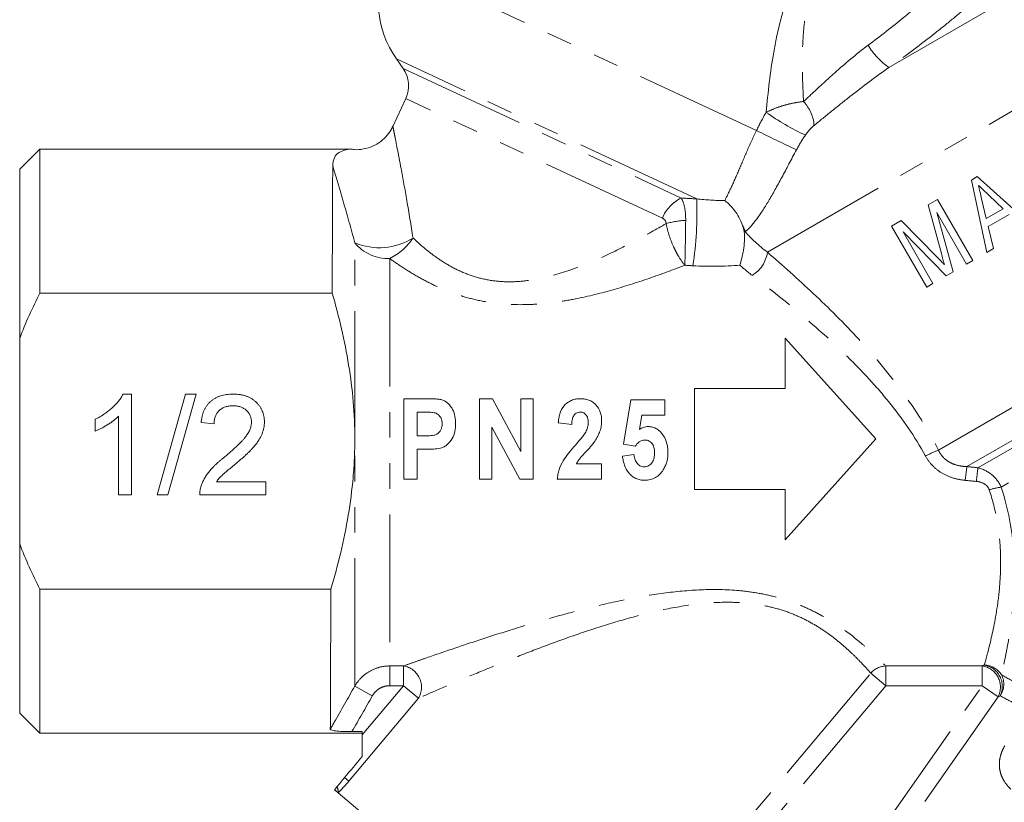
# Model space of a CAD drawing. Units: millimetres. Extents: x 8 to 483, y 17 to 332.
# Drawn here: x 378 to 427, y 250 to 289 of the extents above; entities that cross this region are included whole.
import ezdxf

# ---------------------------------------------------------------- set-up
doc = ezdxf.new("R2010")
doc.units = ezdxf.units.MM
doc.linetypes.add('PHANTOM', pattern=[12.7, 6.35, -1.27, 1.27, -1.27, 1.27, -1.27])

msp = doc.modelspace()

# ---------------------------------------------------------------- linework, layer by layer
at = {"color": 8, "linetype": 'PHANTOM', "lineweight": 0}
for p, q in [((420.819, 286.304), (437.21, 295.767)), ((414.785, 277.134), (443.25, 293.568)), ((414.241, 283.178), (395.936, 291.714)), ((411.274, 279.784), (396.371, 286.733)), ((396.703, 286.26), (410.5, 279.826)), ((409.569, 278.827), (396.833, 284.766)), ((423.271, 267.314), (449.624, 282.529)), ((449.672, 280.923), (424.686, 266.497)), ((425.234, 266.435), (448.512, 279.874)), ((413.688, 278.143), (413.688, 278.143)), ((448.754, 278.381), (426.394, 265.471)), ((394.305, 267.865), (394.305, 277.601)), ((396.038, 276.822), (396.038, 256.597)), ((394.305, 255.598), (394.305, 267.865)), ((396.038, 256.597), (396.726, 256.597)), ((396.038, 255.618), (396.038, 256.597)), ((396.726, 255.618), (396.726, 256.597)), ((420.655, 256.597), (425.443, 256.597)), ((420.655, 256.597), (420.655, 255.618)), ((425.443, 256.597), (425.443, 255.618)), ((407.601, 241.561), (419.916, 256.238)), ((420.655, 255.618), (419.916, 256.238)), ((395.172, 255.108), (394.305, 255.598)), ((394.672, 253.17), (396.726, 255.618)), ((396.726, 255.618), (396.038, 255.618)), ((396.726, 255.618), (397.465, 254.998)), ((420.655, 255.618), (408.34, 240.941)), ((412.921, 237.734), (425.443, 255.618)), ((425.443, 255.618), (420.655, 255.618)), ((426.233, 255.064), (425.443, 255.618)), ((397.465, 254.998), (394.006, 250.875)), ((426.233, 255.064), (413.711, 237.18)), ((394.006, 250.875), (393.793, 251.054))]:
    msp.add_line(p, q, dxfattribs=at)
at = {"color": 7, "linetype": 'Continuous', "lineweight": 15}
for p, q in [((396.371, 286.733), (396.703, 286.26)), ((396.833, 284.766), (396.188, 283.382)), ((396.195, 283.378), (396.194, 283.385)), ((378.672, 282.258), (377.672, 281.258)), ((394.073, 282.258), (378.672, 282.258)), ((378.672, 282.258), (378.672, 275.107)), ((377.672, 281.258), (377.672, 272.857)), ((425.202, 280.889), (424.909, 280.719)), ((424.909, 280.719), (425.677, 277.121)), ((427.934, 278.424), (425.202, 280.889)), ((423.233, 279.751), (422.763, 279.48)), ((424.983, 276.72), (423.233, 279.751)), ((425.649, 278.815), (425.416, 279.793)), ((425.785, 279.954), (426.481, 279.295)), ((422.763, 279.48), (423.417, 277.07)), ((424.005, 276.156), (423.191, 279.106)), ((423.191, 279.106), (424.672, 276.541)), ((426.481, 279.295), (425.649, 278.815)), ((421.416, 278.702), (420.94, 278.428)), ((423.202, 276.898), (421.416, 278.702)), ((425.747, 278.405), (426.787, 279.005)), ((420.94, 278.428), (422.69, 275.397)), ((423.001, 275.576), (421.52, 278.141)), ((421.52, 278.141), (423.663, 275.958)), ((426.009, 277.313), (425.747, 278.405)), ((425.677, 277.121), (426.009, 277.313)), ((424.672, 276.541), (424.983, 276.72)), ((423.663, 275.958), (424.005, 276.156)), ((422.69, 275.397), (423.001, 275.576)), ((393.182, 275.107), (378.672, 275.107)), ((377.672, 272.857), (377.672, 262.659)), ((415.672, 272.865), (415.672, 270.365)), ((420.172, 267.865), (415.672, 272.865)), ((415.672, 270.365), (411.172, 270.365)), ((411.172, 270.365), (411.172, 265.365)), ((382.802, 270.094), (383.215, 270.094)), ((383.215, 270.094), (383.215, 265.094)), ((384.497, 265.094), (385.907, 270.094)), ((386.437, 270.094), (385.027, 265.094)), ((385.907, 270.094), (386.437, 270.094)), ((396.742, 269.865), (396.742, 265.865)), ((397.827, 269.865), (396.742, 269.865)), ((401.141, 269.865), (400.496, 269.865)), ((400.496, 269.865), (400.496, 265.865)), ((402.547, 267.248), (401.141, 269.865)), ((402.547, 269.865), (402.547, 267.248)), ((403.162, 269.865), (402.547, 269.865)), ((403.162, 265.865), (403.162, 269.865)), ((408.003, 269.814), (407.644, 267.601)), ((409.696, 269.814), (408.003, 269.814)), ((409.696, 269.045), (409.696, 269.814)), ((381.42, 268.253), (381.42, 268.844)), ((382.574, 265.094), (382.574, 268.99)), ((397.408, 268.019), (397.408, 269.198)), ((397.408, 269.198), (397.746, 269.198)), ((408.43, 268.335), (408.552, 269.045)), ((408.552, 269.045), (409.696, 269.045)), ((387.317, 268.619), (386.676, 268.683)), ((401.111, 268.443), (402.496, 265.865)), ((401.111, 265.865), (401.111, 268.443)), ((404.403, 268.658), (405.07, 268.583)), ((397.791, 268.019), (397.408, 268.019)), ((415.672, 262.865), (420.172, 267.865)), ((397.408, 267.352), (397.852, 267.352)), ((397.408, 265.865), (397.408, 267.352)), ((407.644, 267.601), (408.217, 267.506)), ((408.157, 267.096), (407.593, 267.009)), ((406.557, 266.634), (405.31, 266.634)), ((406.557, 265.865), (406.557, 266.634)), ((396.742, 265.865), (397.408, 265.865)), ((400.496, 265.865), (401.111, 265.865)), ((402.496, 265.865), (403.162, 265.865)), ((404.352, 265.865), (406.557, 265.865)), ((387.436, 265.735), (389.882, 265.735)), ((389.882, 265.735), (389.882, 265.094)), ((411.172, 265.365), (415.672, 265.365)), ((415.672, 265.365), (415.672, 262.865)), ((383.215, 265.094), (382.574, 265.094)), ((385.027, 265.094), (384.497, 265.094)), ((389.882, 265.094), (386.612, 265.094)), ((377.672, 262.659), (377.672, 254.258)), ((378.672, 260.41), (393.119, 260.41)), ((378.672, 260.41), (378.672, 253.258)), ((377.672, 254.258), (378.672, 253.258)), ((378.672, 253.258), (394.672, 253.258)), ((394.672, 253.336), (394.165, 253.336)), ((394.672, 253.17), (394.672, 253.336)), ((394.672, 253.17), (394.672, 252.108)), ((406.297, 239.542), (393.476, 250.3))]:
    msp.add_line(p, q, dxfattribs=at)
for centre, radius, start, end in [((400.467, 289.601), 5, 155, 215), ((395.474, 285.4), 1.5, 335, 35)]:
    msp.add_arc(centre, radius, start, end, dxfattribs=at)
at = {"color": 8, "linetype": 'PHANTOM', "lineweight": 0}
for centre, radius, start, end in [((422.846, 289.239), 3.567, 210.8206, 235.3672), ((415.084, 283.244), 2.029, 5.2812, 42.518), ((422.041, 294.377), 12.631, 234.613, 244.8187), ((457.896, 371.214), 98.266, 243.62395, 244.91004), ((411.346, 278.105), 1.918, 116.1868, 157.8966), ((392.863, 279.141), 18.422, 351.642, 1.9995), ((410.884, 274.762), 3.957, 92.2643, 106.5335), ((412.165, 277.659), 1.598, 17.6221, 29.9655), ((395.52, 280.499), 3.142, 247.2572, 302.2114), ((395.963, 278.973), 2.151, 219.5968, 271.9768), ((394.73, 279.476), 2.958, 296.2421, 326.4444), ((413.221, 277.347), 1.579, 300.6041, 352.2309), ((427.475, 257.377), 10.79, 112.9345, 116.6784), ((449.877, 263.032), 25.428, 172.1668, 173.7264), ((452.143, 263.022), 27.125, 172.7719, 174.2129), ((426.843, 261.894), 3.605, 97.1578, 106.9745), ((396.551, 255.546), 1.066, 329.0677, 80.519), ((420.696, 255.573), 1.025, 92.3126, 139.5883), ((425.291, 255.549), 1.06, 332.7855, 81.753), ((425.539, 255.622), 1.018, 31.7146, 89.3999), ((425.371, 255.583), 1.072, 334.0429, 80.4078), ((425.499, 255.693), 1.017, 325.2286, 27.1056), ((392.917, 250.349), 0.561, 354.9609, 26.3306)]:
    msp.add_arc(centre, radius, start, end, dxfattribs=at)
for points, knots in [([(414.727, 284.08), (414.81, 285.07), (414.923, 286.065), (415.183, 287.559), (415.285, 288.058), (415.54, 289.052), (415.69, 289.541), (416.066, 290.495), (416.295, 290.964), (416.713, 291.609), (416.864, 291.816), (417.197, 292.207), (417.374, 292.388), (417.747, 292.719), (417.944, 292.87), (418.354, 293.143), (418.563, 293.262), (419.195, 293.575), (419.63, 293.728), (420.046, 293.837)], [0, 0, 0, 0, 0.25, 0.25, 0.375, 0.375, 0.5, 0.5, 0.625, 0.625, 0.6875, 0.6875, 0.75, 0.75, 0.8125, 0.8125, 0.875, 0.875, 1, 1, 1, 1]), ([(424.108, 291.668), (423.911, 291.893), (423.636, 292.085), (422.93, 292.41), (422.512, 292.538), (421.794, 292.669), (421.537, 292.702), (421.004, 292.739), (420.727, 292.743), (420.296, 292.717), (420.15, 292.704), (419.853, 292.663), (419.701, 292.636), (419.248, 292.531), (418.946, 292.429), (418.504, 292.202), (418.359, 292.113), (418.086, 291.913), (417.957, 291.801), (417.714, 291.551), (417.601, 291.412), (417.401, 291.123), (417.312, 290.972), (417.074, 290.501), (416.953, 290.161), (416.769, 289.48), (416.703, 289.134), (416.606, 288.438), (416.573, 288.086), (416.531, 287.385), (416.521, 287.037), (416.514, 285.994), (416.539, 285.303), (416.579, 284.615)], [0, 0, 0, 0, 0.125, 0.125, 0.25, 0.25, 0.3125, 0.3125, 0.375, 0.375, 0.40625, 0.40625, 0.4375, 0.4375, 0.5, 0.5, 0.53125, 0.53125, 0.5625, 0.5625, 0.59375, 0.59375, 0.625, 0.625, 0.6875, 0.6875, 0.75, 0.75, 0.8125, 0.8125, 0.875, 0.875, 1, 1, 1, 1]), ([(419.783, 287.411), (420.407, 287.879), (420.99, 288.332), (421.8, 288.995), (422.052, 289.209), (422.52, 289.619), (422.736, 289.815), (423.129, 290.192), (423.303, 290.37), (423.602, 290.7), (423.727, 290.852), (423.928, 291.134), (424.002, 291.262), (424.096, 291.486), (424.116, 291.584), (424.108, 291.668)], [0, 0, 0, 0, 0.25, 0.25, 0.375, 0.375, 0.5, 0.5, 0.625, 0.625, 0.75, 0.75, 0.875, 0.875, 1, 1, 1, 1]), ([(426.074, 291.097), (426.083, 291.014), (426.058, 290.914), (425.972, 290.736), (425.935, 290.672), (425.845, 290.536), (425.791, 290.463), (425.607, 290.233), (425.455, 290.064), (425.182, 289.789), (425.084, 289.694), (424.874, 289.495), (424.76, 289.392), (424.402, 289.072), (424.14, 288.849), (423.573, 288.381), (423.265, 288.136), (422.283, 287.373), (421.576, 286.848), (420.819, 286.304)], [0, 0, 0, 0, 0.125, 0.125, 0.1875, 0.1875, 0.25, 0.25, 0.375, 0.375, 0.4375, 0.4375, 0.5, 0.5, 0.625, 0.625, 0.75, 0.75, 1, 1, 1, 1]), ([(416.579, 284.615), (416.822, 284.841), (417.07, 285.074), (417.583, 285.549), (417.849, 285.793), (418.652, 286.509), (419.202, 286.976), (419.783, 287.411)], [0, 0, 0, 0, 0.25, 0.25, 0.5, 0.5, 1, 1, 1, 1]), ([(420.819, 286.304), (420.145, 285.837), (419.504, 285.351), (418.571, 284.618), (418.263, 284.372), (417.67, 283.892), (417.383, 283.658), (417.104, 283.431)], [0, 0, 0, 0, 0.5, 0.5, 0.75, 0.75, 1, 1, 1, 1]), ([(414.727, 284.08), (414.863, 284.15), (415.007, 284.215), (415.308, 284.333), (415.467, 284.386), (415.789, 284.478), (415.952, 284.517), (416.271, 284.578), (416.427, 284.601), (416.579, 284.615)], [0, 0, 0, 0, 0.25, 0.25, 0.5, 0.5, 0.75, 0.75, 1, 1, 1, 1]), ([(396.194, 283.385), (396.193, 283.387), (396.188, 283.412), (396.212, 283.294), (396.256, 283.075), (396.331, 282.697), (396.439, 282.148), (396.632, 281.136), (396.894, 279.71), (397.093, 278.471), (397.195, 277.841)], [0, 0, 0, 0, 0.005478, 0.106565, 0.210762, 0.27348, 0.408567, 0.547659, 0.770176, 1, 1, 1, 1]), ([(412.663, 279.703), (412.765, 279.888), (412.872, 280.104), (413.099, 280.593), (413.221, 280.871), (413.414, 281.32), (413.48, 281.476), (413.618, 281.799), (413.691, 281.968), (413.913, 282.477), (414.068, 282.825), (414.241, 283.178)], [0, 0, 0, 0, 0.25, 0.25, 0.5, 0.5, 0.625, 0.625, 0.75, 0.75, 1, 1, 1, 1]), ([(417.104, 283.431), (417.026, 283.368), (416.949, 283.293), (416.801, 283.129), (416.731, 283.042), (416.667, 282.947)], [0, 0, 0, 0, 0.5, 0.5, 1, 1, 1, 1]), ([(416.228, 282.22), (415.969, 281.743), (415.731, 281.285), (415.266, 280.418), (415.05, 280.027), (414.629, 279.325), (414.431, 279.024), (414.047, 278.512), (413.863, 278.304), (413.688, 278.143)], [0, 0, 0, 0, 0.25, 0.25, 0.5, 0.5, 0.75, 0.75, 1, 1, 1, 1]), ([(394.305, 277.601), (394.111, 278.332), (393.917, 279.021), (393.639, 279.983), (393.548, 280.291), (393.373, 280.881), (393.288, 281.163), (393.209, 281.423)], [0, 0, 0, 0, 0.5, 0.5, 0.75, 0.75, 1, 1, 1, 1]), ([(410.5, 279.826), (410.575, 279.714), (410.633, 279.565), (410.711, 279.184), (410.73, 278.96), (410.728, 278.716)], [0, 0, 0, 0, 0.5, 0.5, 1, 1, 1, 1]), ([(409.758, 278.556), (409.756, 278.62), (409.735, 278.679), (409.666, 278.77), (409.62, 278.803), (409.569, 278.827)], [0, 0, 0, 0, 0.5, 0.5, 1, 1, 1, 1]), ([(410.728, 278.716), (410.726, 278.524), (410.723, 278.322), (410.717, 277.918), (410.714, 277.711), (410.708, 277.416), (410.706, 277.32), (410.702, 277.133), (410.7, 277.04), (410.694, 276.779), (410.69, 276.624), (410.686, 276.488)], [0, 0, 0, 0, 0.25, 0.25, 0.5, 0.5, 0.625, 0.625, 0.75, 0.75, 1, 1, 1, 1]), ([(397.195, 277.841), (397.369, 277.677), (397.553, 277.512), (397.942, 277.188), (398.146, 277.029), (398.579, 276.724), (398.808, 276.577), (399.297, 276.305), (399.557, 276.179), (400.093, 275.967), (400.37, 275.88), (400.947, 275.748), (401.25, 275.703), (401.85, 275.662), (402.151, 275.664), (402.751, 275.706), (403.052, 275.747), (403.947, 275.914), (404.522, 276.082), (405.647, 276.481), (406.196, 276.712), (407.258, 277.203), (407.774, 277.463), (408.782, 278), (409.275, 278.276), (409.758, 278.556)], [0, 0, 0, 0, 0.0625, 0.0625, 0.125, 0.125, 0.1875, 0.1875, 0.25, 0.25, 0.3125, 0.3125, 0.375, 0.375, 0.4375, 0.4375, 0.5, 0.5, 0.625, 0.625, 0.75, 0.75, 0.875, 0.875, 1, 1, 1, 1]), ([(409.758, 278.556), (409.793, 278.37), (409.843, 278.176), (409.965, 277.794), (410.04, 277.599), (410.163, 277.326), (410.206, 277.237), (410.296, 277.065), (410.344, 276.981), (410.487, 276.745), (410.586, 276.606), (410.686, 276.488)], [0, 0, 0, 0, 0.25, 0.25, 0.5, 0.5, 0.625, 0.625, 0.75, 0.75, 1, 1, 1, 1]), ([(414.785, 277.134), (415.529, 276.494), (416.299, 275.808), (417.826, 274.367), (418.587, 273.609), (419.703, 272.396), (420.07, 271.979), (420.792, 271.112), (421.141, 270.668), (422.143, 269.302), (422.752, 268.343), (423.271, 267.314)], [0, 0, 0, 0, 0.25, 0.25, 0.5, 0.5, 0.625, 0.625, 0.75, 0.75, 1, 1, 1, 1]), ([(410.686, 276.488), (410.105, 276.263), (409.513, 276.045), (408.305, 275.63), (407.69, 275.433), (406.43, 275.078), (405.783, 274.919), (404.802, 274.734), (404.473, 274.681), (403.809, 274.596), (403.472, 274.565), (402.462, 274.513), (401.793, 274.534), (400.795, 274.672), (400.465, 274.736), (399.824, 274.894), (399.512, 274.989), (398.903, 275.208), (398.604, 275.332), (398.031, 275.598), (397.758, 275.74), (397.231, 276.035), (396.979, 276.189), (396.494, 276.502), (396.26, 276.663), (396.038, 276.822)], [0, 0, 0, 0, 0.125, 0.125, 0.25, 0.25, 0.375, 0.375, 0.4375, 0.4375, 0.5, 0.5, 0.625, 0.625, 0.6875, 0.6875, 0.75, 0.75, 0.8125, 0.8125, 0.875, 0.875, 0.9375, 0.9375, 1, 1, 1, 1]), ([(422.631, 267.018), (422.102, 267.991), (421.478, 268.883), (420.455, 270.145), (420.098, 270.553), (419.364, 271.345), (418.99, 271.725), (417.859, 272.825), (417.089, 273.508), (415.548, 274.803), (414.774, 275.417), (414.025, 275.989)], [0, 0, 0, 0, 0.25, 0.25, 0.375, 0.375, 0.5, 0.5, 0.75, 0.75, 1, 1, 1, 1]), ([(424.601, 265.811), (424.399, 265.831), (424.202, 265.868), (423.818, 265.985), (423.631, 266.065), (423.287, 266.267), (423.127, 266.391), (422.846, 266.679), (422.727, 266.84), (422.631, 267.018)], [0, 0, 0, 0, 0.25, 0.25, 0.5, 0.5, 0.75, 0.75, 1, 1, 1, 1]), ([(423.271, 267.314), (423.332, 267.182), (423.412, 267.063), (423.61, 266.853), (423.727, 266.766), (423.98, 266.629), (424.12, 266.579), (424.4, 266.516), (424.542, 266.501), (424.686, 266.497)], [0, 0, 0, 0, 0.25, 0.25, 0.5, 0.5, 0.75, 0.75, 1, 1, 1, 1]), ([(425.234, 266.435), (425.483, 266.372), (425.72, 266.257), (426.122, 265.928), (426.286, 265.714), (426.394, 265.471)], [0, 0, 0, 0, 0.5, 0.5, 1, 1, 1, 1]), ([(425.79, 265.342), (425.769, 265.406), (425.736, 265.465), (425.65, 265.565), (425.597, 265.609), (425.425, 265.71), (425.291, 265.744), (425.156, 265.757)], [0, 0, 0, 0, 0.25, 0.25, 0.5, 0.5, 1, 1, 1, 1]), ([(426.394, 265.471), (426.742, 264.396), (426.929, 263.338), (427.079, 261.292), (427.042, 260.358), (426.887, 258.688), (426.772, 257.983), (426.612, 257.123), (426.561, 256.874), (426.472, 256.456), (426.434, 256.286), (426.404, 256.157)], [0, 0, 0, 0, 0.25, 0.25, 0.5, 0.5, 0.75, 0.75, 0.875, 0.875, 1, 1, 1, 1]), ([(425.549, 256.639), (425.617, 256.876), (425.724, 257.257), (425.974, 258.309), (426.112, 258.957), (426.27, 260.118), (426.314, 260.531), (426.363, 261.402), (426.37, 261.861), (426.324, 262.827), (426.271, 263.322), (426.091, 264.323), (425.963, 264.83), (425.79, 265.342)], [0, 0, 0, 0, 0.25, 0.25, 0.5, 0.5, 0.625, 0.625, 0.75, 0.75, 0.875, 0.875, 1, 1, 1, 1]), ([(396.726, 256.597), (396.881, 256.653), (397.057, 256.715), (397.443, 256.851), (397.649, 256.924), (398.3, 257.151), (398.78, 257.316), (399.771, 257.651), (400.285, 257.822), (401.34, 258.164), (401.881, 258.335), (402.988, 258.674), (403.553, 258.841), (404.706, 259.166), (405.292, 259.322), (406.473, 259.616), (407.069, 259.753), (408.275, 259.997), (408.885, 260.106), (410.122, 260.278), (410.753, 260.342), (412.01, 260.402), (412.639, 260.398), (413.581, 260.321), (413.897, 260.283), (414.514, 260.181), (414.817, 260.118), (415.411, 259.965), (415.701, 259.876), (416.269, 259.672), (416.543, 259.559), (417.063, 259.318), (417.312, 259.19), (417.785, 258.922), (418.012, 258.782), (418.648, 258.361), (419.013, 258.08), (419.492, 257.685), (419.64, 257.557), (419.911, 257.315), (420.033, 257.203), (420.362, 256.892), (420.532, 256.722), (420.655, 256.597)], [0, 0, 0, 0, 0.03125, 0.03125, 0.0625, 0.0625, 0.125, 0.125, 0.1875, 0.1875, 0.25, 0.25, 0.3125, 0.3125, 0.375, 0.375, 0.4375, 0.4375, 0.5, 0.5, 0.5625, 0.5625, 0.625, 0.625, 0.65625, 0.65625, 0.6875, 0.6875, 0.71875, 0.71875, 0.75, 0.75, 0.78125, 0.78125, 0.8125, 0.8125, 0.875, 0.875, 0.90625, 0.90625, 0.9375, 0.9375, 1, 1, 1, 1]), ([(419.916, 256.238), (419.809, 256.36), (419.661, 256.526), (419.372, 256.829), (419.265, 256.94), (419.024, 257.176), (418.893, 257.302), (418.464, 257.69), (418.134, 257.966), (417.547, 258.38), (417.336, 258.518), (416.892, 258.778), (416.658, 258.902), (416.161, 259.131), (415.897, 259.237), (415.351, 259.421), (415.071, 259.498), (414.497, 259.622), (414.203, 259.669), (413.605, 259.735), (413.3, 259.753), (412.395, 259.768), (411.794, 259.729), (410.595, 259.581), (409.998, 259.473), (408.831, 259.217), (408.258, 259.069), (407.125, 258.747), (406.566, 258.573), (405.46, 258.208), (404.912, 258.016), (403.836, 257.624), (403.309, 257.425), (402.277, 257.023), (401.772, 256.821), (400.788, 256.42), (400.309, 256.221), (399.385, 255.831), (398.938, 255.639), (398.127, 255.288), (397.757, 255.126), (397.465, 254.998)], [0, 0, 0, 0, 0.0625, 0.0625, 0.09375, 0.09375, 0.125, 0.125, 0.1875, 0.1875, 0.21875, 0.21875, 0.25, 0.25, 0.28125, 0.28125, 0.3125, 0.3125, 0.34375, 0.34375, 0.375, 0.375, 0.4375, 0.4375, 0.5, 0.5, 0.5625, 0.5625, 0.625, 0.625, 0.6875, 0.6875, 0.75, 0.75, 0.8125, 0.8125, 0.875, 0.875, 0.9375, 0.9375, 1, 1, 1, 1]), ([(394.305, 255.598), (394.393, 255.751), (394.499, 255.888), (394.746, 256.135), (394.887, 256.243), (395.188, 256.417), (395.353, 256.485), (395.689, 256.575), (395.861, 256.597), (396.038, 256.597)], [0, 0, 0, 0, 0.25, 0.25, 0.5, 0.5, 0.75, 0.75, 1, 1, 1, 1]), ([(393.09, 253.461), (393.155, 253.575), (393.219, 253.688), (393.284, 253.802), (393.625, 254.401), (393.966, 254.999), (394.305, 255.598)], [0.001607371, 0.001607371, 0.001607371, 0.001607371, 0.002, 0.002, 0.002, 0.004066382, 0.004066382, 0.004066382, 0.004066382]), ([(396.038, 255.618), (395.949, 255.618), (395.862, 255.606), (395.694, 255.56), (395.611, 255.525), (395.461, 255.436), (395.391, 255.38), (395.268, 255.255), (395.215, 255.185), (395.172, 255.108)], [0, 0, 0, 0, 0.25, 0.25, 0.5, 0.5, 0.75, 0.75, 1, 1, 1, 1]), ([(426.861, 250.486), (426.724, 250.615), (426.607, 250.759), (426.471, 250.992), (426.431, 251.073), (426.366, 251.243), (426.34, 251.333), (426.305, 251.517), (426.296, 251.612), (426.295, 251.809), (426.305, 251.912), (426.345, 252.119), (426.376, 252.225), (426.458, 252.434), (426.508, 252.536), (426.569, 252.636)], [0, 0, 0, 0, 0.25, 0.25, 0.375, 0.375, 0.5, 0.5, 0.625, 0.625, 0.75, 0.75, 0.875, 0.875, 1, 1, 1, 1])]:
    msp.add_open_spline(points, degree=3, knots=knots, dxfattribs=at)
for points in [[(414.241, 283.178), (414.39, 283.486), (414.552, 283.787), (414.727, 284.08)], [(416.667, 282.947), (416.509, 282.711), (416.362, 282.469), (416.228, 282.22)], [(410.5, 279.826), (410.757, 279.811), (411.015, 279.797), (411.274, 279.784)], [(411.274, 279.784), (411.738, 279.73), (412.201, 279.703), (412.663, 279.703)], [(413.688, 278.143), (413.98, 277.817), (414.339, 277.473), (414.785, 277.134)], [(411.089, 276.464), (410.955, 276.471), (410.821, 276.479), (410.686, 276.488)], [(413.422, 276.493), (412.646, 276.428), (411.868, 276.419), (411.089, 276.464)], [(414.025, 275.989), (413.807, 276.155), (413.606, 276.324), (413.422, 276.493)], [(424.686, 266.497), (424.868, 266.476), (425.051, 266.455), (425.234, 266.435)], [(425.156, 265.757), (424.971, 265.774), (424.786, 265.792), (424.601, 265.811)], [(425.443, 256.597), (425.477, 256.611), (425.513, 256.625), (425.549, 256.639)], [(426.404, 256.157), (426.607, 256.044), (426.89, 255.884), (427.246, 255.665)], [(395.172, 255.108), (394.837, 254.517), (394.501, 253.926), (394.165, 253.336)], [(426.334, 255.114), (426.3, 255.097), (426.266, 255.08), (426.233, 255.064)], [(427.117, 254.696), (426.786, 254.884), (426.523, 255.019), (426.334, 255.114)], [(394.006, 250.875), (393.834, 250.67), (393.655, 250.477), (393.476, 250.3)]]:
    msp.add_open_spline(points, degree=3, dxfattribs=at)
at = {"color": 7, "linetype": 'Continuous', "lineweight": 15}
for points, knots in [([(396.186, 283.389), (396.173, 283.353), (396.114, 283.191), (395.916, 282.929), (395.601, 282.62), (395.197, 282.382), (394.746, 282.247), (394.364, 282.209), (394.147, 282.251), (394.084, 282.263)], [0, 0, 0, 0, 0.0436034, 0.2015295, 0.3769997, 0.5586519, 0.7424577, 0.9254042, 1, 1, 1, 1]), ([(394.083, 282.258), (394.083, 282.258), (394.104, 282.26), (393.974, 282.246), (393.776, 282.205), (393.489, 282.089), (393.257, 281.845), (393.225, 281.565), (393.209, 281.423)], [0, 0, 0, 0, 0.000816, 0.111279, 0.223924, 0.449312, 0.721633, 1, 1, 1, 1]), ([(393.209, 281.423), (393.208, 281.282), (393.208, 281.123), (393.206, 280.77), (393.205, 280.385), (393.203, 279.936), (393.201, 279.455), (393.199, 279.199), (393.196, 278.394), (393.193, 277.806), (393.188, 276.528), (393.185, 275.831), (393.182, 275.107)], [0, 0, 0, 0, 0.125, 0.125, 0.25, 0.375, 0.375, 0.5, 0.5, 0.75, 0.75, 1, 1, 1, 1]), ([(425.416, 279.793), (425.389, 279.903), (425.363, 280.013), (425.337, 280.124), (425.323, 280.179), (425.31, 280.234), (425.297, 280.289), (425.284, 280.344), (425.271, 280.399), (425.257, 280.454)], [0, 0, 0, 0, 0.0003408265, 0.0003408265, 0.0003408265, 0.0005112403, 0.0005112403, 0.0005112403, 0.0006816544, 0.0006816544, 0.0006816544, 0.0006816544]), ([(425.257, 280.454), (425.345, 280.37), (425.433, 280.287), (425.521, 280.204), (425.565, 280.162), (425.609, 280.12), (425.653, 280.079), (425.697, 280.037), (425.741, 279.996), (425.785, 279.954)], [0, 0, 0, 0, 0.0003645355, 0.0003645355, 0.0003645355, 0.0005468093, 0.0005468093, 0.0005468093, 0.0007290818, 0.0007290818, 0.0007290818, 0.0007290818]), ([(412.663, 279.703), (412.744, 279.643), (412.826, 279.571), (412.988, 279.409), (413.067, 279.317), (413.223, 279.11), (413.298, 278.995), (413.435, 278.743), (413.498, 278.604), (413.55, 278.458)], [0, 0, 0, 0, 0.25, 0.25, 0.5, 0.5, 0.75, 0.75, 1, 1, 1, 1]), ([(413.635, 278.158), (413.654, 278), (413.655, 277.843), (413.636, 277.53), (413.616, 277.381), (413.568, 277.096), (413.539, 276.96), (413.48, 276.711), (413.45, 276.595), (413.422, 276.493)], [0, 0, 0, 0, 0.25, 0.25, 0.5, 0.5, 0.75, 0.75, 1, 1, 1, 1]), ([(423.572, 276.518), (423.541, 276.549), (423.511, 276.582), (423.48, 276.614), (423.434, 276.661), (423.388, 276.709), (423.341, 276.756), (423.295, 276.803), (423.249, 276.851), (423.202, 276.898)], [0, 0, 0, 0, 0.0001336004, 0.0001336004, 0.0001336004, 0.0003339896, 0.0003339896, 0.0003339896, 0.0005343753, 0.0005343753, 0.0005343753, 0.0005343753]), ([(423.417, 277.07), (423.442, 276.978), (423.468, 276.886), (423.493, 276.794), (423.505, 276.747), (423.519, 276.701), (423.532, 276.655), (423.545, 276.609), (423.558, 276.563), (423.572, 276.518)], [0, 0, 0, 0, 0.000289277, 0.000289277, 0.000289277, 0.0004339179, 0.0004339179, 0.0004339179, 0.0005785767, 0.0005785767, 0.0005785767, 0.0005785767]), ([(393.182, 275.107), (393.522, 273.93), (393.804, 272.742), (394.197, 270.332), (394.305, 269.109), (394.305, 267.865)], [0, 0, 0, 0, 0.5, 0.5, 1, 1, 1, 1]), ([(381.42, 268.844), (381.5, 268.885), (381.658, 268.966), (381.881, 269.107), (382.089, 269.259), (382.279, 269.423), (382.45, 269.591), (382.593, 269.76), (382.713, 269.924), (382.773, 270.039), (382.802, 270.094)], [0, 0, 0, 0, 0.142657, 0.281169, 0.416977, 0.550852, 0.678364, 0.795032, 0.901998, 1, 1, 1, 1]), ([(386.676, 268.683), (386.683, 268.739), (386.696, 268.848), (386.728, 269.005), (386.772, 269.152), (386.826, 269.289), (386.892, 269.416), (386.968, 269.533), (387.057, 269.638), (387.156, 269.734), (387.265, 269.819), (387.383, 269.893), (387.511, 269.955), (387.648, 270.006), (387.793, 270.045), (387.947, 270.073), (388.11, 270.09), (388.222, 270.092), (388.279, 270.094)], [0, 0, 0, 0, 0.070675, 0.137493, 0.201473, 0.262869, 0.32255, 0.380737, 0.43822, 0.495487, 0.553484, 0.611346, 0.670644, 0.731587, 0.794183, 0.859445, 0.928208, 1, 1, 1, 1]), ([(388.279, 270.094), (388.337, 270.093), (388.449, 270.091), (388.614, 270.071), (388.768, 270.04), (388.915, 269.997), (389.051, 269.941), (389.178, 269.873), (389.297, 269.792), (389.404, 269.699), (389.501, 269.597), (389.586, 269.489), (389.657, 269.374), (389.717, 269.254), (389.762, 269.127), (389.793, 268.994), (389.815, 268.856), (389.817, 268.762), (389.817, 268.713)], [0, 0, 0, 0, 0.074712, 0.145539, 0.213339, 0.278615, 0.342094, 0.40389, 0.465063, 0.526577, 0.587328, 0.64638, 0.704345, 0.761672, 0.819418, 0.878039, 0.937796, 1, 1, 1, 1]), ([(398.63, 269.804), (398.566, 269.823), (398.499, 269.833), (398.365, 269.848), (398.298, 269.853), (398.096, 269.863), (397.961, 269.865), (397.827, 269.865)], [0, 0, 0, 0, 0.25, 0.25, 0.5, 0.5, 1, 1, 1, 1]), ([(399.306, 268.624), (399.304, 268.746), (399.296, 268.867), (399.252, 269.103), (399.215, 269.222), (399.103, 269.436), (399.029, 269.535), (398.898, 269.66), (398.851, 269.697), (398.746, 269.76), (398.689, 269.785), (398.63, 269.804)], [0, 0, 0, 0, 0.25, 0.25, 0.5, 0.5, 0.75, 0.75, 0.875, 0.875, 1, 1, 1, 1]), ([(405.505, 269.865), (405.428, 269.864), (405.352, 269.859), (405.202, 269.831), (405.128, 269.809), (404.986, 269.75), (404.92, 269.713), (404.798, 269.622), (404.74, 269.57), (404.594, 269.395), (404.529, 269.254), (404.464, 269.036), (404.446, 268.962), (404.419, 268.811), (404.411, 268.735), (404.403, 268.658)], [0, 0, 0, 0, 0.125, 0.125, 0.25, 0.25, 0.375, 0.375, 0.5, 0.5, 0.75, 0.75, 0.875, 0.875, 1, 1, 1, 1]), ([(406.557, 268.777), (406.556, 268.848), (406.553, 268.919), (406.53, 269.058), (406.515, 269.127), (406.443, 269.329), (406.369, 269.452), (406.226, 269.608), (406.173, 269.655), (406.057, 269.736), (405.992, 269.769), (405.859, 269.819), (405.79, 269.837), (405.648, 269.861), (405.577, 269.863), (405.505, 269.865)], [0, 0, 0, 0, 0.125, 0.125, 0.25, 0.25, 0.5, 0.5, 0.625, 0.625, 0.75, 0.75, 0.875, 0.875, 1, 1, 1, 1]), ([(388.265, 269.517), (388.23, 269.516), (388.162, 269.514), (388.063, 269.503), (387.968, 269.486), (387.879, 269.459), (387.796, 269.426), (387.718, 269.383), (387.644, 269.336), (387.577, 269.28), (387.517, 269.217), (387.463, 269.149), (387.419, 269.075), (387.383, 268.995), (387.354, 268.909), (387.333, 268.817), (387.321, 268.72), (387.319, 268.653), (387.317, 268.619)], [0, 0, 0, 0, 0.070696, 0.138358, 0.20337, 0.2657, 0.327256, 0.386512, 0.445858, 0.505173, 0.56378, 0.622343, 0.680824, 0.739795, 0.800801, 0.864239, 0.930631, 1, 1, 1, 1]), ([(389.176, 268.707), (389.176, 268.736), (389.174, 268.791), (389.161, 268.871), (389.143, 268.949), (389.114, 269.022), (389.08, 269.093), (389.035, 269.16), (388.984, 269.224), (388.925, 269.283), (388.86, 269.339), (388.788, 269.385), (388.713, 269.427), (388.633, 269.461), (388.548, 269.485), (388.458, 269.503), (388.363, 269.514), (388.298, 269.516), (388.265, 269.517)], [0, 0, 0, 0, 0.061762, 0.121174, 0.179421, 0.236843, 0.294322, 0.353191, 0.412721, 0.474522, 0.537057, 0.599591, 0.662367, 0.725246, 0.790316, 0.857724, 0.927232, 1, 1, 1, 1]), ([(382.574, 268.99), (382.537, 268.954), (382.46, 268.88), (382.331, 268.776), (382.186, 268.669), (382.028, 268.567), (381.867, 268.471), (381.711, 268.385), (381.564, 268.312), (381.467, 268.272), (381.42, 268.253)], [0, 0, 0, 0, 0.11167, 0.232094, 0.362743, 0.502558, 0.641525, 0.771098, 0.890162, 1, 1, 1, 1]), ([(397.746, 269.198), (397.83, 269.198), (397.914, 269.198), (398.082, 269.191), (398.165, 269.186), (398.248, 269.17)], [0, 0, 0, 0, 0.5, 0.5, 1, 1, 1, 1]), ([(398.248, 269.17), (398.308, 269.154), (398.367, 269.133), (398.467, 269.06), (398.51, 269.014), (398.579, 268.912), (398.603, 268.855), (398.633, 268.735), (398.637, 268.674), (398.639, 268.612)], [0, 0, 0, 0, 0.25, 0.25, 0.5, 0.5, 0.75, 0.75, 1, 1, 1, 1]), ([(405.07, 268.583), (405.074, 268.653), (405.08, 268.722), (405.105, 268.859), (405.123, 268.926), (405.185, 269.05), (405.232, 269.107), (405.32, 269.163), (405.353, 269.177), (405.42, 269.195), (405.456, 269.197), (405.491, 269.198)], [0, 0, 0, 0, 0.25, 0.25, 0.5, 0.5, 0.75, 0.75, 0.875, 0.875, 1, 1, 1, 1]), ([(405.491, 269.198), (405.522, 269.197), (405.553, 269.195), (405.613, 269.183), (405.644, 269.173), (405.726, 269.129), (405.772, 269.084), (405.839, 268.979), (405.86, 268.92), (405.887, 268.798), (405.889, 268.736), (405.891, 268.674)], [0, 0, 0, 0, 0.125, 0.125, 0.25, 0.25, 0.5, 0.5, 0.75, 0.75, 1, 1, 1, 1]), ([(387.832, 266.964), (387.897, 267.018), (388.021, 267.122), (388.195, 267.277), (388.355, 267.42), (388.497, 267.556), (388.623, 267.681), (388.732, 267.796), (388.826, 267.901), (388.904, 267.999), (388.969, 268.091), (389.024, 268.181), (389.071, 268.271), (389.109, 268.36), (389.14, 268.448), (389.16, 268.535), (389.174, 268.622), (389.176, 268.679), (389.176, 268.707)], [0, 0, 0, 0, 0.11141, 0.214526, 0.309417, 0.396087, 0.474284, 0.544374, 0.60642, 0.660582, 0.709794, 0.756451, 0.800767, 0.843168, 0.884295, 0.923885, 0.962359, 1, 1, 1, 1]), ([(389.817, 268.713), (389.816, 268.664), (389.813, 268.565), (389.792, 268.417), (389.755, 268.27), (389.706, 268.124), (389.639, 267.976), (389.555, 267.826), (389.45, 267.673), (389.35, 267.542), (389.256, 267.433), (389.173, 267.343), (389.077, 267.247), (388.972, 267.142), (388.853, 267.032), (388.723, 266.914), (388.58, 266.79), (388.481, 266.706), (388.43, 266.662)], [0, 0, 0, 0, 0.057945, 0.116018, 0.174826, 0.234683, 0.296827, 0.364061, 0.436192, 0.51426, 0.556976, 0.604856, 0.657675, 0.715751, 0.77884, 0.847501, 0.921228, 1, 1, 1, 1]), ([(398.639, 268.612), (398.638, 268.562), (398.635, 268.512), (398.615, 268.415), (398.599, 268.366), (398.534, 268.231), (398.465, 268.153), (398.334, 268.077), (398.286, 268.062), (398.188, 268.042), (398.139, 268.035), (397.99, 268.021), (397.89, 268.019), (397.791, 268.019)], [0, 0, 0, 0, 0.125, 0.125, 0.25, 0.25, 0.5, 0.5, 0.625, 0.625, 0.75, 0.75, 1, 1, 1, 1]), ([(398.556, 267.41), (398.618, 267.429), (398.678, 267.451), (398.789, 267.512), (398.843, 267.549), (398.992, 267.67), (399.073, 267.772), (399.198, 267.995), (399.244, 268.116), (399.296, 268.368), (399.303, 268.496), (399.306, 268.624)], [0, 0, 0, 0, 0.125, 0.125, 0.25, 0.25, 0.5, 0.5, 0.75, 0.75, 1, 1, 1, 1]), ([(405.891, 268.674), (405.889, 268.633), (405.887, 268.593), (405.876, 268.513), (405.868, 268.473), (405.834, 268.356), (405.8, 268.283), (405.764, 268.211)], [0, 0, 0, 0, 0.25, 0.25, 0.5, 0.5, 1, 1, 1, 1]), ([(406.233, 267.774), (406.281, 267.85), (406.328, 267.926), (406.408, 268.087), (406.444, 268.169), (406.502, 268.339), (406.523, 268.425), (406.551, 268.599), (406.555, 268.688), (406.557, 268.777)], [0, 0, 0, 0, 0.25, 0.25, 0.5, 0.5, 0.75, 0.75, 1, 1, 1, 1]), ([(408.857, 268.48), (408.818, 268.479), (408.78, 268.477), (408.704, 268.464), (408.668, 268.454), (408.561, 268.416), (408.494, 268.377), (408.43, 268.335)], [0, 0, 0, 0, 0.25, 0.25, 0.5, 0.5, 1, 1, 1, 1]), ([(409.85, 267.184), (409.848, 267.26), (409.846, 267.335), (409.829, 267.484), (409.816, 267.558), (409.762, 267.777), (409.701, 267.92), (409.53, 268.17), (409.423, 268.281), (409.226, 268.402), (409.157, 268.431), (409.046, 268.461), (409.009, 268.469), (408.933, 268.478), (408.895, 268.479), (408.857, 268.48)], [0, 0, 0, 0, 0.125, 0.125, 0.25, 0.25, 0.5, 0.5, 0.75, 0.75, 0.875, 0.875, 0.9375, 0.9375, 1, 1, 1, 1]), ([(394.305, 267.865), (394.305, 267.546), (394.298, 267.226), (394.27, 266.589), (394.249, 266.272), (394.167, 265.326), (394.086, 264.701), (393.774, 262.84), (393.477, 261.618), (393.119, 260.41)], [0, 0, 0, 0, 0.125, 0.125, 0.25, 0.25, 0.5, 0.5, 1, 1, 1, 1]), ([(405.764, 268.211), (405.693, 268.093), (405.607, 267.986), (405.433, 267.773), (405.343, 267.67), (405.254, 267.565)], [0, 0, 0, 0, 0.5, 0.5, 1, 1, 1, 1]), ([(408.217, 267.506), (408.276, 267.586), (408.34, 267.664), (408.461, 267.75), (408.505, 267.774), (408.599, 267.805), (408.649, 267.812), (408.699, 267.814)], [0, 0, 0, 0, 0.5, 0.5, 0.75, 0.75, 1, 1, 1, 1]), ([(408.699, 267.814), (408.737, 267.812), (408.775, 267.809), (408.848, 267.794), (408.885, 267.78), (408.984, 267.725), (409.04, 267.67), (409.123, 267.542), (409.147, 267.468), (409.17, 267.356), (409.176, 267.319), (409.181, 267.243), (409.182, 267.205), (409.183, 267.167)], [0, 0, 0, 0, 0.125, 0.125, 0.25, 0.25, 0.5, 0.5, 0.75, 0.75, 0.875, 0.875, 1, 1, 1, 1]), ([(397.852, 267.352), (397.97, 267.352), (398.088, 267.355), (398.323, 267.371), (398.441, 267.384), (398.556, 267.41)], [0, 0, 0, 0, 0.5, 0.5, 1, 1, 1, 1]), ([(405.254, 267.565), (405.038, 267.316), (404.825, 267.064), (404.566, 266.643), (404.499, 266.496), (404.424, 266.265), (404.403, 266.186), (404.371, 266.026), (404.361, 265.946), (404.352, 265.865)], [0, 0, 0, 0, 0.5, 0.5, 0.75, 0.75, 0.875, 0.875, 1, 1, 1, 1]), ([(405.31, 266.634), (405.338, 266.69), (405.367, 266.744), (405.435, 266.845), (405.473, 266.893), (405.593, 267.032), (405.675, 267.122), (405.926, 267.392), (406.096, 267.57), (406.233, 267.774)], [0, 0, 0, 0, 0.125, 0.125, 0.25, 0.25, 0.5, 0.5, 1, 1, 1, 1]), ([(386.679, 265.538), (386.701, 265.597), (386.744, 265.716), (386.831, 265.888), (386.934, 266.059), (387.035, 266.199), (387.126, 266.31), (387.203, 266.397), (387.289, 266.486), (387.382, 266.577), (387.483, 266.671), (387.591, 266.768), (387.709, 266.866), (387.79, 266.93), (387.832, 266.964)], [0, 0, 0, 0, 0.100388, 0.204407, 0.310686, 0.422157, 0.480685, 0.543238, 0.6095, 0.679555, 0.753841, 0.831641, 0.913813, 1, 1, 1, 1]), ([(407.593, 267.009), (407.602, 266.934), (407.612, 266.86), (407.644, 266.714), (407.664, 266.642), (407.739, 266.431), (407.812, 266.296), (407.954, 266.122), (408.008, 266.068), (408.125, 265.975), (408.189, 265.936), (408.327, 265.872), (408.4, 265.85), (408.548, 265.82), (408.624, 265.816), (408.7, 265.814)], [0, 0, 0, 0, 0.125, 0.125, 0.25, 0.25, 0.5, 0.5, 0.625, 0.625, 0.75, 0.75, 0.875, 0.875, 1, 1, 1, 1]), ([(408.666, 266.48), (408.63, 266.483), (408.593, 266.485), (408.523, 266.504), (408.489, 266.52), (408.395, 266.576), (408.342, 266.629), (408.257, 266.746), (408.224, 266.813), (408.179, 266.95), (408.167, 267.023), (408.157, 267.096)], [0, 0, 0, 0, 0.125, 0.125, 0.25, 0.25, 0.5, 0.5, 0.75, 0.75, 1, 1, 1, 1]), ([(409.183, 267.167), (409.182, 267.087), (409.177, 267.007), (409.145, 266.852), (409.118, 266.774), (409.031, 266.639), (408.97, 266.581), (408.865, 266.52), (408.827, 266.504), (408.748, 266.485), (408.707, 266.483), (408.666, 266.48)], [0, 0, 0, 0, 0.25, 0.25, 0.5, 0.5, 0.75, 0.75, 0.875, 0.875, 1, 1, 1, 1]), ([(409.609, 266.328), (409.648, 266.392), (409.685, 266.458), (409.746, 266.595), (409.771, 266.665), (409.812, 266.81), (409.826, 266.884), (409.845, 267.034), (409.848, 267.109), (409.85, 267.184)], [0, 0, 0, 0, 0.25, 0.25, 0.5, 0.5, 0.75, 0.75, 1, 1, 1, 1]), ([(388.43, 266.662), (388.386, 266.627), (388.303, 266.559), (388.184, 266.46), (388.078, 266.37), (387.981, 266.29), (387.898, 266.218), (387.826, 266.157), (387.766, 266.103), (387.675, 266.021), (387.561, 265.903), (387.476, 265.789), (387.436, 265.735)], [0, 0, 0, 0, 0.1242, 0.23683, 0.339495, 0.431254, 0.511455, 0.581223, 0.640495, 0.688308, 0.850333, 1, 1, 1, 1]), ([(408.7, 265.814), (408.746, 265.815), (408.792, 265.817), (408.883, 265.826), (408.928, 265.834), (409.061, 265.867), (409.148, 265.901), (409.304, 265.992), (409.376, 266.049), (409.505, 266.179), (409.558, 266.253), (409.609, 266.328)], [0, 0, 0, 0, 0.125, 0.125, 0.25, 0.25, 0.5, 0.5, 0.75, 0.75, 1, 1, 1, 1]), ([(386.612, 265.094), (386.612, 265.132), (386.612, 265.208), (386.625, 265.32), (386.645, 265.431), (386.668, 265.503), (386.679, 265.538)], [0, 0, 0, 0, 0.2526433, 0.5044399, 0.7504068, 1, 1, 1, 1]), ([(393.119, 260.41), (393.117, 259.957), (393.116, 259.52), (393.112, 258.677), (393.11, 258.269), (393.105, 257.103), (393.102, 256.418), (393.099, 255.523), (393.097, 255.247), (393.095, 254.742), (393.094, 254.518), (393.092, 253.926), (393.091, 253.638), (393.09, 253.461)], [0, 0, 0, 0, 0.125, 0.125, 0.25, 0.25, 0.5, 0.5, 0.625, 0.625, 0.75, 0.75, 1, 1, 1, 1]), ([(393.09, 253.461), (393.09, 253.439), (393.121, 253.419), (393.24, 253.386), (393.327, 253.373), (393.533, 253.353), (393.651, 253.347), (393.904, 253.338), (394.033, 253.336), (394.165, 253.336)], [0, 0, 0, 0, 0.25, 0.25, 0.5, 0.5, 0.75, 0.75, 1, 1, 1, 1])]:
    msp.add_open_spline(points, degree=3, knots=knots, dxfattribs=at)
for points in [[(413.55, 278.458), (413.584, 278.36), (413.612, 278.261), (413.635, 278.158)], [(413.635, 278.158), (413.652, 278.153), (413.67, 278.148), (413.688, 278.143)], [(378.672, 275.107), (378.301, 274.374), (377.963, 273.627), (377.672, 272.857)], [(377.672, 262.659), (377.965, 261.885), (378.303, 261.138), (378.672, 260.41)], [(394.672, 252.108), (394.379, 251.756), (394.086, 251.405), (393.793, 251.054)], [(393.793, 251.054), (393.665, 250.9), (393.541, 250.748), (393.42, 250.598)], [(393.42, 250.598), (393.376, 250.544), (393.336, 250.493), (393.301, 250.447)], [(393.301, 250.447), (393.379, 250.381), (393.441, 250.329), (393.476, 250.3)]]:
    msp.add_open_spline(points, degree=3, dxfattribs=at)

doc.saveas('drawing.dxf')
